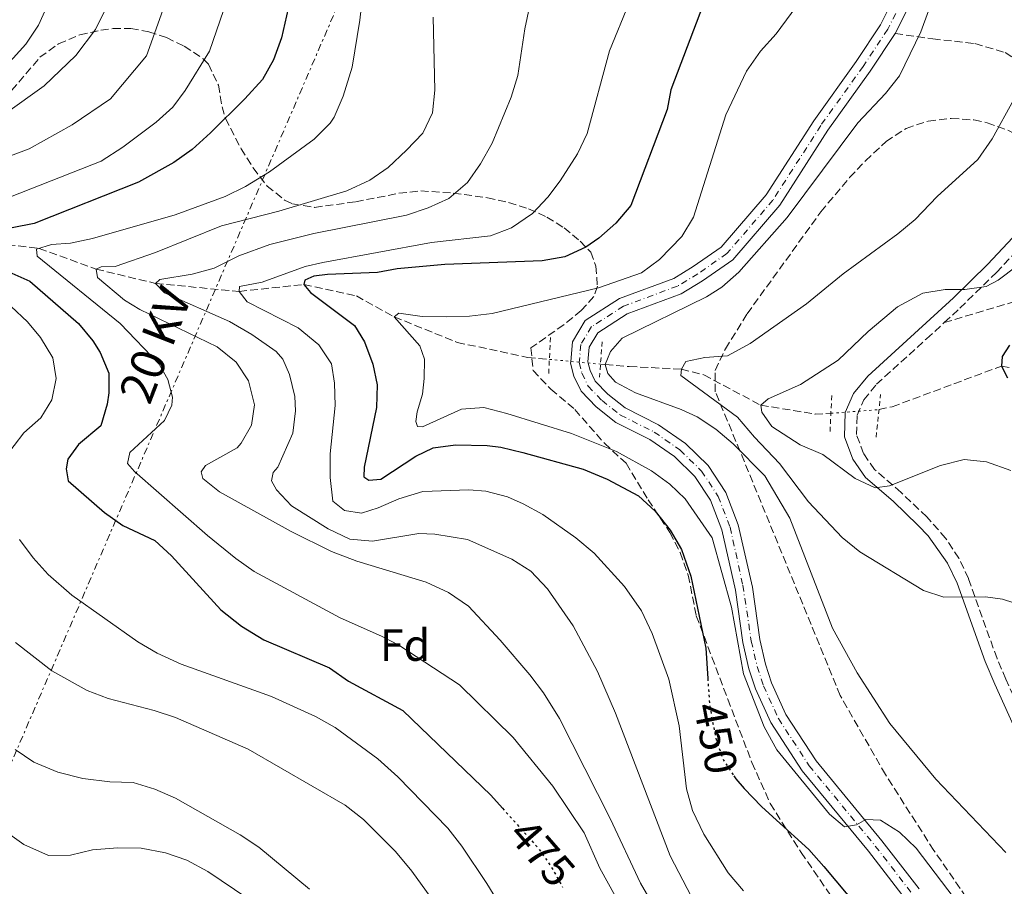
# Model space of a CAD drawing. Units: metres. Extents: x 616732 to 620156, y 4784957 to 4787330.
# Drawn here: x 616888 to 617107, y 4786779 to 4786971 of the extents above; entities that cross this region are included whole.
import ezdxf
from ezdxf.enums import TextEntityAlignment as Align

# ---------------------------------------------------------------- set-up
doc = ezdxf.new("R2010")
doc.units = ezdxf.units.M
doc.header["$MEASUREMENT"] = 0
for name, pattern in [('DGN Style 2', [1.7399219301090239, 1.043953158065414, -0.6959687720436097]), ('DGN Style 3', [2.435890702152634, 1.739921930109024, -0.6959687720436097]), ('DGN Style 4', [2.7856150101045474, 1.391937544087219, -0.6959687720436097, 0.001739921930109024, -0.6959687720436097]), ('DGN Style 5', [1.217945351076317, 0.5219765790327072, -0.6959687720436097]), ('DGN Style 7', [3.4798438602180486, 1.565929737098122, -0.6959687720436097, 0.5219765790327072, -0.6959687720436097])]:
    doc.linetypes.add(name, pattern=pattern)
for name, color, linetype, lineweight in [('Barranco lineal', 142, 'DGN Style 3', 13), ('Barranco lineal no visto', 142, 'DGN Style 5', 0), ('Camino', 7, 'DGN Style 3', 0), ('Carretera', 9, 'Continuous', 0), ('Cota de curva de nivel directora', 7, 'Continuous', 0), ('Curva de nivel directora', 30, 'Continuous', 30), ('Curva de nivel directora no vista', 30, 'DGN Style 5', 30), ('Curva de nivel intermedia', 30, 'Continuous', 0), ('Eje de carretera', 7, 'DGN Style 4', 0), ('Etiqueta de zona arbolada', 92, 'Continuous', 0), ('Línea de asfalto', 7, 'Continuous', 13), ('Línea eléctrica', 6, 'DGN Style 7', 0), ('Margen derecho', 7, 'Continuous', 0), ('Pontón-alcantarilla (pasos de agua)', 1, 'DGN Style 2', 0), ('Senda', 7, 'DGN Style 3', 0), ('Tensión línea eléctrica', 7, 'Continuous', 0), ('Zona arbolada', 92, 'DGN Style 3', 0)]:
    doc.layers.add(name, color=color, linetype=linetype, lineweight=lineweight)
doc.styles.add('Style-Arial', font='arial.ttf')

msp = doc.modelspace()

# ---------------------------------------------------------------- linework, layer by layer
at = {"layer": 'Barranco lineal', "color": 142, "linetype": 'DGN Style 3', "lineweight": 13}
for points in [[(616885.7300000006, 4786921.470000001, 475), (616892.75, 4786920.66, 470), (616905.3899999997, 4786916.050000001, 465), (616918.5800000001, 4786912.880000001, 460), (616937.0899999999, 4786911.109999999, 455), (616951.4400000004, 4786912.66, 450), (616963.0499999998, 4786910.119999999, 448.4600000000065), (616971.4299999997, 4786905.470000001, 445), (616985.3899999997, 4786899.810000001, 442.8099999999977), (617001.0099999999, 4786896.480000001, 441.3800000000047), (617005.8300000001, 4786896.029999999, 440.9900000000052)], [(617078.8499999996, 4786884.9, 427.7700000000041), (617081.7800000003, 4786885.529999999, 427.5899999999965), (617106.0099999999, 4786894.539999999, 425), (617117.4500000002, 4786892.710000001, 420), (617139.4299999997, 4786886.390000001, 415), (617144.3600000005, 4786884.83, 415), (617172.1600000003, 4786875.17, 410), (617198.0700000003, 4786864.789999999, 405), (617202.7999999998, 4786862.460000001, 405), (617220.6699999999, 4786857.84, 400), (617226.3700000001, 4786856.430000001, 400), (617251.4299999997, 4786853.32, 395), (617273.7599999999, 4786852.730000001, 391.929999999993), (617279.0899999999, 4786853.289999999, 391.929999999993), (617288.9699999997, 4786855.710000001, 390), (617306.9600000001, 4786864.119999999, 385), (617311.8600000005, 4786865.15, 385), (617334.0199999996, 4786872.560000001, 380), (617339.3300000001, 4786873.880000001, 380), (617370.9100000003, 4786887.77, 375), (617376.0199999996, 4786888.460000001, 375), (617403.0800000001, 4786899.65, 370.3600000000006)], [(617017.1399999997, 4786894.99, 440.0800000000018), (617018.1900000004, 4786894.890000001, 440), (617023.5300000003, 4786894.460000001, 440), (617035.0700000003, 4786893.880000001, 435), (617040.0599999996, 4786892.609999999, 435), (617052.6500000004, 4786885.9, 430), (617064.6799999997, 4786883.930000001, 428.8999999999942), (617068.2000000002, 4786884.08, 428.6100000000006)]]:
    msp.add_polyline3d(points, dxfattribs=at)
at = {"layer": 'Barranco lineal no visto', "color": 142, "linetype": 'DGN Style 5', "lineweight": 0, "extrusion": (0.07953027974154418, -0.007313129166579693, 0.9968056243551321), "elevation": 14503.0385999705, "flags": 128}
msp.add_lwpolyline([(4823283.384336517, -175490.8744367119), (4823283.384336517, -175502.2685492263)], dxfattribs=at)
at = {"layer": 'Barranco lineal no visto', "color": 142, "linetype": 'DGN Style 5', "lineweight": 0, "extrusion": (0.07816707986200422, 0.006018498168102091, 0.9969221059368919), "elevation": 77471.5631199259, "flags": 128}
msp.add_lwpolyline([(4725386.722472624, -979668.8330769779), (4725386.722472624, -979679.5475764989)], dxfattribs=at)
at = {"layer": 'Camino', "color": 7, "linetype": 'DGN Style 3', "lineweight": 0}
for points in [[(617093.3199999998, 4786904.199999999, 429.0500000000031), (617096.760000002, 4786907.370000001, 429.2100000000065), (617104.879999998, 4786915.300000001, 430.1199999999955), (617111.5499999999, 4786922.410000001, 431.100000000006)], [(617134.1700000024, 4786768.690000001, 438.9100000000037), (617127.1400000004, 4786781.930000001, 438.4799999999959), (617117.6499999977, 4786801.440000001, 438.1499999999942), (617106.979999999, 4786825.12, 437.679999999993), (617105.0100000021, 4786829.7, 437.2899999999936), (617098.6799999998, 4786847.440000001, 434.2799999999988), (617096.5499999997, 4786851.930000002, 433.729999999996), (617093.6200000015, 4786856.380000002, 433.1300000000048), (617089.4699999986, 4786861.109999999, 432.4199999999983), (617083.7600000021, 4786866.540000001, 430.7700000000041), (617077.8700000002, 4786871.630000004, 429.350000000006), (617075.4400000006, 4786875.160000003, 428.9199999999983), (617073.8799999983, 4786879.350000001, 429.0200000000041), (617073.999999999, 4786883.650000001, 429.0200000000041), (617075.4999999988, 4786887.07, 429.0200000000041), (617078.2999999993, 4786890.52, 428.9100000000037), (617089.4100000005, 4786900.609999999, 428.8699999999953), (617093.3199999998, 4786904.199999999, 429.0500000000031)]]:
    msp.add_polyline3d(points, dxfattribs=at)
at = {"layer": 'Carretera', "color": 9, "linetype": 'Continuous', "lineweight": 0}
for points in [[(617084.6900000003, 4786776.399999999, 445.8999999999942), (617076.5499999997, 4786786.949999999, 445.1399999999995), (617061.8600000001, 4786804.8, 444.8099999999977), (617054.910000001, 4786815.49, 444.6399999999995), (617051.5100000012, 4786822.949999999, 444.4199999999983), (617050.0399999983, 4786827.410000001, 444.4199999999983), (617048.7100000005, 4786833.230000001, 444.4799999999959), (617047.0599999988, 4786844.840000001, 444.4799999999959), (617044.0500000002, 4786858.27, 444.3699999999953), (617041.52, 4786864.790000002, 444.3099999999977), (617038.0700000012, 4786870.069999999, 444.1499999999942), (617033.5500000016, 4786874.49, 443.820000000007), (617028.0899999988, 4786878.29, 443.4900000000052), (617020.5399999984, 4786882.080000001, 442.9400000000023), (617016.2100000011, 4786885.49, 442.2899999999936), (617012.8299999991, 4786888.999999999, 441.8500000000058), (617011.2600000025, 4786892.300000001, 441.6300000000047), (617010.5300000014, 4786895.180000001, 441.570000000007), (617010.5599999983, 4786895.590000001, 441.570000000007), (617010.9400000004, 4786899.96, 441.5200000000041), (617013.7800000014, 4786904.660000001, 441.4600000000065), (617021.3799999988, 4786909.529999999, 441.3500000000058), (617033.3799999994, 4786914, 441.2400000000052), (617037.7000000001, 4786916.61, 441.0200000000041), (617043.8900000015, 4786920.939999999, 441.0800000000018), (617053.8299999991, 4786932.5, 440.8099999999977), (617064.3900000004, 4786948.970000002, 440.8600000000006), (617073.8000000005, 4786962.08, 440.8099999999977), (617079.1600000004, 4786970.21, 440.9100000000035), (617082.1099999987, 4786976.090000001, 440.8099999999977)], [(617085.6000000022, 4786974.600000001, 440.8099999999977), (617082.4499999986, 4786968.31, 440.9100000000035), (617076.9299999997, 4786959.930000001, 440.8099999999977), (617067.5300000008, 4786946.84, 440.8600000000006), (617056.8799999979, 4786930.230000001, 440.8099999999977), (617046.460000002, 4786918.11, 441.0800000000018), (617039.7699999998, 4786913.430000001, 441.0200000000041), (617035.0300000012, 4786910.570000002, 441.2400000000052), (617023.0799999975, 4786906.119999998, 441.3500000000058), (617016.5700000009, 4786901.939999999, 441.4600000000065), (617014.6399999997, 4786898.76, 441.5200000000041), (617014.3600000005, 4786895.49, 441.570000000007), (617014.4299999997, 4786895.239999999, 441.5800000000018), (617014.8400000009, 4786893.599999999, 441.6300000000047), (617015.9899999975, 4786891.189999999, 441.8500000000058), (617018.7600000014, 4786888.310000001, 442.2899999999936), (617022.5900000002, 4786885.3, 442.9400000000023), (617030.0300000012, 4786881.560000001, 443.4900000000052), (617035.9800000011, 4786877.420000001, 443.820000000007), (617041.0199999993, 4786872.499999999, 444.1499999999942), (617044.9100000008, 4786866.54, 444.3099999999977), (617047.6900000013, 4786859.380000001, 444.3699999999953), (617050.8000000005, 4786845.520000001, 444.4799999999959), (617052.4400000012, 4786833.92, 444.4799999999959), (617053.6999999996, 4786828.430000001, 444.4199999999983), (617055.0500000018, 4786824.34, 444.4199999999983), (617058.2500000005, 4786817.320000002, 444.6399999999995), (617064.9299999991, 4786807.040000002, 444.8099999999977), (617079.5200000004, 4786789.31, 445.1399999999995), (617087.7800000015, 4786778.599999999, 445.8999999999942)]]:
    msp.add_polyline3d(points, dxfattribs=at)
at = {"layer": 'Curva de nivel directora', "color": 30, "linetype": 'Continuous', "lineweight": 30, "flags": 128}
for points, elevation in [([(616951.2899999997, 4786988.560000001), (616946.4799999996, 4786967.369999999), (616944.7099999995, 4786962.440000001), (616942.2199999995, 4786958.100000001), (616938.3500000002, 4786953.800000002), (616930.7199999993, 4786946.27), (616926.6899999992, 4786942.580000003), (616922.5999999989, 4786939.7), (616914.749999999, 4786935.359999999), (616891.6500000006, 4786926.170000001), (616881.8400000005, 4786924.240000002)], 475), ([(617040.5400000005, 4786976.510000002), (617032.7099999984, 4786955.840000001), (617031.9199999995, 4786951.480000002), (617023.8799999994, 4786930.189999999), (617020.5600000002, 4786926.220000003), (617016.8099999996, 4786922.920000001), (617013.8799999993, 4786920.949999999), (617009.2799999992, 4786918.79), (617004.23, 4786917.890000002), (616982.6799999983, 4786917.109999999), (616972.1100000005, 4786916.119999999), (616967.7699999998, 4786915.300000001), (616956.6799999988, 4786914.86), (616953.5999999987, 4786914.500000001), (616951.6399999984, 4786913.640000001), (616951.4399999996, 4786912.660000001), (616952.87, 4786910.850000001), (616962.6399999999, 4786903.52), (616964.8499999985, 4786899.9), (616966.7399999994, 4786895.000000001), (616967.629999999, 4786890.380000001), (616967.5099999983, 4786885.380000001), (616964.8199999993, 4786872.170000001), (616964.7099999997, 4786870.000000001), (616965.8399999985, 4786869.240000002), (616968.5000000006, 4786869.480000002), (616976.239999999, 4786874.550000002), (616980.0699999998, 4786876.42), (616985.0399999988, 4786877.100000001), (616992.0700000006, 4786876.980000001), (616995.0900000003, 4786876.59), (616999.9499999996, 4786875.430000001), (617013.3299999994, 4786871.680000001), (617018.6099999989, 4786869.490000002), (617025.5999999985, 4786865.78), (617029.2999999998, 4786862.420000001), (617032.5999999989, 4786858.180000001), (617035.0800000001, 4786853.86), (617037.1299999997, 4786847.939999999), (617040.5000000002, 4786831.970000002), (617040.9299999995, 4786825.279999999)], 450), ([(616885.3799999988, 4786915.760000002), (616890.6699999993, 4786913.390000002), (616901.4499999996, 4786903.970000001), (616904.6300000004, 4786900.16), (616906.2899999989, 4786897.570000002), (616908.1699999986, 4786892.960000004), (616908.22, 4786888.61), (616907.829999999, 4786886.080000001), (616906.4299999997, 4786881.270000001), (616901.4699999997, 4786877.16), (616899.1200000006, 4786873.91), (616898.7299999994, 4786871.800000003), (616899.1799999988, 4786869.130000001), (616907.2599999988, 4786862.07), (616911.3400000003, 4786859.180000001), (616918.4199999992, 4786855.880000001), (616922.0699999991, 4786852.460000001), (616932.9900000002, 4786840.500000001), (616937.5700000002, 4786836.850000001), (616942.539999999, 4786833.84), (616957.0799999988, 4786827.619999999), (616961.2999999989, 4786824.670000001), (616973.3199999996, 4786818.189999999), (616992.8599999996, 4786799.4), (616995.4599999991, 4786796.500000001)], 475), ([(617107.7799999992, 4786899.189999999), (617106.1200000007, 4786896.65), (617106.009999999, 4786894.540000001), (617107.2999999986, 4786891.960000001)], 425), ([(617046.7299999997, 4786803.670000002), (617047.17, 4786803.020000001), (617048.9499999993, 4786800.92), (617052.7899999993, 4786796.890000002), (617056.1299999986, 4786793.850000001), (617063.279999999, 4786787.33), (617066.6299999995, 4786783.610000002), (617074.209999999, 4786774.480000001)], 450)]:
    msp.add_lwpolyline(points, dxfattribs=dict(at, elevation=elevation))
at = {"layer": 'Curva de nivel directora no vista', "color": 30, "linetype": 'DGN Style 5', "lineweight": 30, "flags": 128}
for points, elevation in [([(617040.9299999995, 4786825.279999999), (617041.2899999993, 4786819.78), (617041.7499999999, 4786816.840000002), (617042.7899999992, 4786811.66), (617043.8699999988, 4786808.62), (617044.3899999994, 4786807.180000001), (617046.7299999997, 4786803.670000002)], 450), ([(616995.4599999991, 4786796.500000001), (617003.1399999993, 4786787.930000001), (617006.0400000005, 4786783.850000001), (617007.4599999998, 4786781.330000001), (617008.4999999992, 4786779.490000002), (617008.7499999995, 4786779.02)], 475)]:
    msp.add_lwpolyline(points, dxfattribs=dict(at, elevation=elevation))
at = {"layer": 'Curva de nivel intermedia', "color": 30, "linetype": 'Continuous', "lineweight": 0, "flags": 128}
for points, elevation in [([(617026.66, 4786765.73), (617016.9700000006, 4786783.230000001), (617013.5100000005, 4786791.05), (617006.5800000014, 4786801.430000001), (616997.8200000017, 4786812.199999999), (616985.9200000016, 4786823.890000002), (616972.4600000014, 4786832.689999999), (616968.6500000004, 4786834.689999999), (616959.4800000016, 4786838.71), (616940.390000001, 4786849.029999998), (616936.3099999996, 4786851.92), (616930.1000000002, 4786856.999999999), (616913.9100000008, 4786871.179999999), (616912.3399999995, 4786872.980000001), (616912.8800000004, 4786875.380000001), (616920.5200000004, 4786882.48), (616922.1600000008, 4786885.869999998), (616922.2800000015, 4786887.699999999), (616921.2500000012, 4786891.609999998), (616919.3900000014, 4786894.960000001), (616910.7300000001, 4786903.989999999), (616892.3100000002, 4786918.929999999), (616892.1500000014, 4786920.480000001), (616895.4999999995, 4786921.499999999), (616899.7199999996, 4786921.83), (616904.6100000002, 4786922.869999999), (616922.9400000009, 4786928.130000001), (616933.9600000003, 4786932.190000001), (616938.4599999997, 4786934.350000001), (616943.8399999999, 4786937.600000001), (616953.6800000013, 4786944.869999998), (616957.2400000021, 4786948.449999999), (616958.1600000006, 4786949.779999998), (616960.1200000009, 4786954.380000001), (616962.1500000005, 4786960.859999998), (616963.8499999992, 4786971.27), (616966.1100000012, 4786991.269999999)], 470), ([(616925.0000000017, 4786987.039999999), (616916.5599999995, 4786963.359999999), (616908.6, 4786953.789999999), (616900.0999999996, 4786948.09), (616890.5199999996, 4786942.74), (616856.3100000002, 4786929.959999999)], 485), ([(616937.5099999999, 4786984.890000002), (616930.5200000004, 4786964.380000001), (616925.1300000015, 4786955.65), (616922.3799999999, 4786952.01), (616918.6600000005, 4786948.659999999), (616911.3200000002, 4786943.109999999), (616906.5100000001, 4786940.029999999), (616881.8499999995, 4786930.349999999)], 480.0000000000001), ([(617037.2900000005, 4786776.859999998), (617032.6100000001, 4786785.96), (617020.490000001, 4786817.579999999), (617016.49, 4786826.84), (617011.1100000021, 4786836.96), (617005.39, 4786845.17), (617001.7500000012, 4786849.07), (616997.5300000012, 4786851.739999999), (616987.6600000006, 4786856.119999998), (616980.4100000019, 4786857.300000001), (616976.9000000004, 4786857.400000001), (616966.6000000007, 4786855.729999999), (616961.6200000007, 4786856.17), (616956.8200000018, 4786858.439999998), (616948.6900000002, 4786863.539999999), (616945.3500000008, 4786867.079999999), (616944.2700000012, 4786869.100000001), (616944.6, 4786870.929999998), (616945.6400000014, 4786872.130000001), (616948.9600000007, 4786879.71), (616949.5700000009, 4786884.67), (616949.4300000002, 4786887.8), (616948.2200000008, 4786892.659999998), (616946.7700000001, 4786896.080000001), (616945.2700000004, 4786897.76), (616939.9000000014, 4786901.57), (616934.9600000017, 4786904.42), (616920.5700000017, 4786910.8), (616918.5800000001, 4786912.880000001), (616919.480000001, 4786913.73), (616926.6800000004, 4786914.970000001), (616931.5199999996, 4786916.26), (616937.0100000014, 4786918.989999999), (616943.9100000013, 4786921.550000001), (616953.620000001, 4786923.96), (616974.2000000003, 4786928.06), (616978.9299999999, 4786929.619999999), (616983.5600000012, 4786931.73), (616987.6600000006, 4786935.289999999), (616990.5599999996, 4786939.390000001), (616993.1800000014, 4786943.980000001), (616997.3700000002, 4786954.210000001), (616998.8299999998, 4786958.999999999), (617000.3499999997, 4786969.350000001), (617002.5400000003, 4786979.520000001)], 460), ([(616894.6600000014, 4786974.71), (616892.6299999997, 4786970.159999999), (616889.8300000011, 4786965.98), (616884.2000000008, 4786959.75)], 495), ([(617061.7200000011, 4786975.92), (617056.0500000004, 4786968.21), (617052.5900000003, 4786964.380000001), (617049.4800000011, 4786959.989999999), (617044.8900000001, 4786950.25), (617037.78, 4786927.57), (617035.1400000004, 4786923.320000002), (617030.2400000008, 4786918.220000001), (617026.2199999997, 4786915.240000002), (617016.7400000002, 4786911.91), (616993.11, 4786906.210000001), (616988.1400000011, 4786905.599999998), (616982.9900000013, 4786905.46), (616977.6000000001, 4786905.539999999), (616972.4700000003, 4786906.26), (616971.4300000009, 4786905.470000001), (616977.1200000017, 4786899.08), (616978.1299999999, 4786896.080000001), (616978.1100000018, 4786891.789999999), (616977.7300000018, 4786888.350000001), (616976.5100000015, 4786884.409999998), (616976.2600000012, 4786882.300000001), (616976.620000001, 4786881.179999999), (616977.7400000008, 4786881.119999998), (616986.3300000007, 4786885.01), (616991.3300000008, 4786885.34), (616996.4200000003, 4786884.050000001), (617010.7600000012, 4786879.59), (617020.6699999997, 4786875.609999998), (617028.4300000003, 4786871.34), (617032.4900000016, 4786868.389999999), (617035.9000000004, 4786865.09), (617041.8900000006, 4786856.449999999), (617046.190000001, 4786841.100000001), (617048.8300000008, 4786826.31), (617053.4500000009, 4786814.590000001), (617056.1900000012, 4786809.449999999), (617067.8800000013, 4786795.199999998), (617071.1900000017, 4786792.359999999), (617073.8600000005, 4786792.810000001), (617075.9500000002, 4786794.029999999), (617079.1800000002, 4786793.859999999), (617083.4300000013, 4786791.220000001), (617087.0800000015, 4786787.679999999), (617098.2999999998, 4786772.88)], 445), ([(617014.1699999998, 4786946.17), (617019.160000001, 4786964.470000001), (617023.4700000006, 4786975.139999999)], 455.0000000000003), ([(616907.4500000011, 4786973.710000001), (616905.2600000006, 4786969.220000001), (616900.890000001, 4786963.449999999), (616893.8900000004, 4786956.71), (616885.3200000006, 4786950.599999999)], 490.0000000000001), ([(616980.060000001, 4786971.930000001), (616980.4600000011, 4786955.720000001), (616979.9500000015, 4786950.730000001), (616977.7699999999, 4786946.23), (616974.1500000011, 4786942.449999999), (616970.120000001, 4786938.619999998), (616966.0300000008, 4786935.749999999), (616960.9600000014, 4786933.429999999), (616945.8499999993, 4786928.88), (616933.1500000012, 4786925.63), (616918.5399999998, 4786919.779999998), (616909.6000000014, 4786916.66), (616906.5100000001, 4786916.550000001), (616905.3900000004, 4786916.05), (616905.690000002, 4786914.230000001), (616911.6500000011, 4786909.17), (616915.0400000018, 4786907.100000001), (616932.1900000002, 4786898.81), (616936.4400000013, 4786895.42), (616939.1900000006, 4786891.250000001), (616940.4800000003, 4786885.989999999), (616939.8300000001, 4786881.489999999), (616937.5600000012, 4786877.459999999), (616936.6600000004, 4786876.4), (616929.6100000007, 4786872.529999998), (616928.6500000019, 4786871.119999998), (616929.0200000006, 4786869.649999999), (616932.7000000019, 4786866.67), (616948.5899999996, 4786857.869999998), (616957.5599999994, 4786853.429999999), (616963.1299999994, 4786851.300000001), (616978.55, 4786846.63), (616983.4900000021, 4786844.37), (616987.8799999997, 4786841.34), (616994.9000000004, 4786833.789999999), (617001.4900000019, 4786826.06), (617004.5300000017, 4786822.080000001), (617008.0900000001, 4786816.439999999), (617019.2999999997, 4786794.25), (617026.0099999995, 4786779.909999999), (617031.5900000008, 4786770.220000001)], 465.0000000000001), ([(617089.8600000021, 4786973.329999999), (617088.1299999999, 4786968.65), (617083.4300000013, 4786958.939999999), (617080.3300000012, 4786955.029999999), (617074.1500000008, 4786948.519999998), (617058.4900000012, 4786927.529999999), (617047.7900000014, 4786915.369999998), (617044.0200000008, 4786912.050000001), (617040.6200000009, 4786909.880000001), (617021.9200000014, 4786900.759999999), (617019.350000001, 4786897.779999999), (617018.6700000014, 4786896.159999999), (617018.1900000009, 4786894.890000001), (617018.780000001, 4786892.929999999), (617020.490000001, 4786890.989999999), (617024.900000001, 4786888.640000001), (617035.0599999998, 4786884.939999999), (617038.54, 4786883.329999999), (617042.7000000019, 4786880.550000001), (617046.5100000007, 4786877.320000002), (617053.5700000017, 4786870.199999999), (617059.0800000012, 4786860.83), (617068.5800000008, 4786836.46), (617074.0000000012, 4786826.539999997), (617081.29, 4786815.319999999), (617091.4900000015, 4786802.980000001), (617106.9600000011, 4786786.7)], 440.0000000000001), ([(617108.7400000005, 4786953.67), (617103.9600000015, 4786944.92), (617100.7899999998, 4786940.390000001), (617091.7599999997, 4786932.149999999), (617086.9000000004, 4786927.039999999), (617083.0500000014, 4786923.859999999), (617070.900000001, 4786915.039999999), (617062.8299999997, 4786908.380000001), (617050.3000000014, 4786899.529999999), (617045.2800000013, 4786896.81), (617040.3000000013, 4786896.49), (617036.0299999999, 4786895.58), (617035.070000001, 4786893.880000002), (617034.9400000013, 4786892.48), (617047.5400000011, 4786883.220000001), (617051.2400000005, 4786878.77), (617056.7800000013, 4786872.939999999), (617063.2200000009, 4786864.46), (617070.730000001, 4786856.529999999), (617074.5800000001, 4786853.34), (617088.7000000019, 4786844.800000002), (617093.2000000014, 4786843.319999999), (617102.4600000017, 4786843.42), (617106.2600000015, 4786842.899999999), (617111.0100000014, 4786841.34)], 435), ([(617048.8600000021, 4786778.159999999), (617045.44, 4786782.17), (617040.0300000008, 4786790.730000001), (617037.560000001, 4786795.980000001), (617036.1900000009, 4786800.789999999), (617034.5600000013, 4786814.81), (617032.2600000014, 4786825.119999998), (617028.6300000015, 4786835.259999999), (617026.2199999997, 4786840.26), (617022.5000000005, 4786845.7), (617015.7300000022, 4786853.060000001), (617011.690000001, 4786856.449999999), (617004.400000002, 4786861.609999999), (617000.03, 4786864.029999998), (616996.540000001, 4786865.539999999), (616991.7100000007, 4786866.82), (616988.0000000005, 4786867.15), (616977.7499999999, 4786866.730000001), (616972.5000000016, 4786865.119999999), (616967.8900000004, 4786863.099999999), (616964.1900000012, 4786861.939999999), (616960.4600000007, 4786862.529999998), (616957.8400000011, 4786864.599999999), (616957.2199999996, 4786869.859999999), (616957.2300000008, 4786875.119999999), (616958.390000001, 4786885.789999999), (616958.2400000012, 4786890.789999999), (616957.5300000003, 4786895.07), (616954.7699999999, 4786899.239999999), (616950.1699999999, 4786903.05), (616938.870000001, 4786908.810000001), (616937.0899999996, 4786911.109999998), (616937.1499999999, 4786912.23), (616942.1900000003, 4786913.199999998), (616951.700000001, 4786916.609999998), (616955.6500000006, 4786917.500000001), (616979.7100000001, 4786921.98), (616992.7400000012, 4786923.470000001), (616997.4300000005, 4786925.199999998), (617002.0700000008, 4786928.390000001), (617005.4900000006, 4786932.029999999), (617008.24, 4786935.65), (617012.0800000001, 4786941.630000002), (617014.1699999998, 4786946.17)], 455.0000000000001), ([(617109.4800000002, 4786916.800000001), (617105.24, 4786913.600000001), (617102.6000000003, 4786912.23), (617097.9100000008, 4786911.550000001), (617093.4900000019, 4786911.56), (617088.5700000002, 4786910.720000002), (617082.9700000009, 4786907.699999999), (617076.4900000012, 4786902.189999999), (617069.8100000002, 4786895.849999999), (617061.4400000017, 4786890.49), (617054.3200000004, 4786887.319999998), (617052.6500000008, 4786885.899999999), (617052.8800000009, 4786884.359999999), (617055.1000000006, 4786881.159999998), (617061.3900000004, 4786877.089999998), (617066.4000000015, 4786874.970000001), (617073.61, 4786869.649999999), (617077.990000001, 4786867.59), (617081.2099999996, 4786867.980000001), (617092.4600000015, 4786872.529999998), (617097.7099999997, 4786873.850000001), (617102.6800000007, 4786873.32), (617108.0600000009, 4786871.38)], 430.0000000000001), ([(616886.6000000013, 4786907.8), (616890.2000000001, 4786904.369999999), (616893.060000001, 4786900.859999999), (616895.7800000012, 4786896.4), (616896.5400000013, 4786891.779999998), (616895.6100000015, 4786887.06), (616893.1300000004, 4786883.099999999), (616889.3799999997, 4786879.789999999), (616882.8799999999, 4786871.330000001)], 480.0000000000001), ([(616888.4200000007, 4786856.09), (616891.4200000004, 4786852.039999999), (616894.7400000019, 4786848.319999999), (616900.0400000014, 4786843.739999999), (616914.6100000005, 4786833.38), (616918.9400000023, 4786830.869999999), (616924.2700000008, 4786828.470000001), (616944.2199999999, 4786821.279999998), (616953.9699999997, 4786816.850000001), (616958.3399999995, 4786814.419999998), (616967.8300000001, 4786807.46), (616972.2300000011, 4786803.439999999), (616983.3100000009, 4786792.06), (616986.4000000021, 4786788.119999999), (616991.97, 4786779.810000001), (617002.8799999999, 4786761.960000001)], 480.0000000000001), ([(616887.5300000012, 4786833.259999999), (616895.6100000015, 4786826.989999999), (616903.3700000019, 4786822.630000001), (616908.03, 4786820.82), (616918.2300000014, 4786818.17), (616922.9800000011, 4786816.609999998), (616939.1000000013, 4786809.57), (616960.5800000014, 4786797.21), (616964.6699999995, 4786794), (616971.7599999995, 4786786.92), (616975.3499999992, 4786782.539999999), (616984.7600000015, 4786769.519999998)], 485), ([(616887.4400000018, 4786809.529999998), (616891.5800000012, 4786806.73), (616896.9000000011, 4786804.519999999), (616902.4600000001, 4786803.119999999), (616908.4400000013, 4786802.330000001), (616913.6300000015, 4786802.25), (616918.4100000003, 4786800.769999999), (616922.9900000001, 4786798.720000001), (616937.2900000007, 4786790.599999998), (616941.4600000017, 4786787.84), (616952.650000001, 4786778.529999998)], 490.0000000000001), ([(616881.2200000013, 4786794.26), (616889.390000001, 4786788.48), (616894.8600000005, 4786786.060000001), (616899.7000000017, 4786786.119999999), (616904.57, 4786787.279999999), (616910.2100000017, 4786787.71), (616915.3400000012, 4786787.63), (616920.7500000005, 4786786.640000001), (616925.4800000001, 4786784.999999999), (616930.1600000005, 4786782.5), (616938.9800000006, 4786776.460000001)], 495)]:
    msp.add_lwpolyline(points, dxfattribs=dict(at, elevation=elevation))
at = {"layer": 'Eje de carretera', "color": 7, "linetype": 'DGN Style 4', "lineweight": 0}
msp.add_polyline3d([(617083.8599999984, 4786975.34, 440.8099999999976), (617080.8000000005, 4786969.260000001, 440.9100000000035), (617075.3700000013, 4786961.010000001, 440.8099999999976), (617065.9600000011, 4786947.91, 440.8600000000006), (617055.3599999998, 4786931.360000002, 440.8099999999976), (617045.1799999987, 4786919.520000001, 441.0800000000019), (617038.739999999, 4786915.02, 441.020000000004), (617034.2100000004, 4786912.290000003, 441.2400000000054), (617022.23, 4786907.82, 441.3500000000058), (617015.1700000013, 4786903.300000001, 441.4600000000063), (617012.7899999986, 4786899.359999999, 441.5200000000041), (617012.4499999988, 4786895.33, 441.5700000000071), (617013.05, 4786892.949999999, 441.6300000000047), (617014.409999999, 4786890.100000001, 441.850000000006), (617017.4899999968, 4786886.900000001, 442.2899999999937), (617021.5599999971, 4786883.690000001, 442.9400000000024), (617029.0599999984, 4786879.930000001, 443.4900000000052), (617034.7600000004, 4786875.950000001, 443.8200000000069), (617039.5399999992, 4786871.279999999, 444.1499999999942), (617043.2100000015, 4786865.670000001, 444.3099999999977), (617045.8700000015, 4786858.82, 444.3699999999955), (617048.69, 4786845.95, 444.4700000000012), (617050.5699999997, 4786833.580000001, 444.479999999996), (617051.8700000006, 4786827.920000001, 444.4199999999984), (617053.280000001, 4786823.640000001, 444.4199999999984), (617056.579999998, 4786816.400000001, 444.6399999999995), (617063.3999999975, 4786805.92, 444.8099999999978), (617078.0399999979, 4786788.130000001, 445.1399999999995), (617086.239999999, 4786777.5, 445.8999999999942)], dxfattribs=at)
at = {"layer": 'Línea de asfalto', "color": 7, "linetype": 'Continuous', "lineweight": 13}
for points in [[(617082.1099999981, 4786976.090000002, 440.8099999999976), (617079.1599999999, 4786970.210000001, 440.9100000000035), (617073.8, 4786962.080000001, 440.8099999999976), (617064.3899999999, 4786948.970000002, 440.8600000000006), (617053.8299999987, 4786932.500000001, 440.8099999999976), (617043.8900000011, 4786920.940000001, 441.0800000000019), (617037.6999999996, 4786916.610000002, 441.020000000004), (617033.379999999, 4786914, 441.2400000000054), (617021.3799999983, 4786909.53, 441.3500000000058), (617013.780000001, 4786904.660000003, 441.4600000000063), (617010.94, 4786899.960000001, 441.5200000000041), (617010.5599999977, 4786895.590000002, 441.5700000000071), (617010.530000001, 4786895.180000001, 441.5700000000071), (617011.260000002, 4786892.300000001, 441.6300000000047), (617012.8299999987, 4786889, 441.850000000006), (617016.2100000005, 4786885.49, 442.2899999999937), (617020.5399999978, 4786882.080000003, 442.9400000000024), (617028.0899999985, 4786878.290000001, 443.4900000000052), (617033.5500000011, 4786874.490000002, 443.8200000000069), (617038.0700000006, 4786870.07, 444.1499999999942), (617041.5199999996, 4786864.790000003, 444.3099999999977), (617044.0499999997, 4786858.270000001, 444.3699999999955), (617047.0599999983, 4786844.840000002, 444.479999999996), (617048.7100000001, 4786833.230000002, 444.479999999996), (617050.0399999978, 4786827.410000001, 444.4199999999984), (617051.5100000007, 4786822.95, 444.4199999999984), (617054.9100000005, 4786815.490000002, 444.6399999999995), (617061.8599999996, 4786804.800000001, 444.8099999999978), (617076.5499999992, 4786786.95, 445.1399999999995), (617084.6899999998, 4786776.4, 445.8999999999942)], [(617085.6000000017, 4786974.600000001, 440.8099999999976), (617082.449999998, 4786968.310000001, 440.9100000000035)], [(617082.449999998, 4786968.310000001, 440.9100000000035), (617076.9299999992, 4786959.930000001, 440.8099999999976), (617067.5300000003, 4786946.84, 440.8600000000006), (617056.8799999974, 4786930.230000002, 440.8099999999976), (617046.4600000015, 4786918.11, 441.0800000000019), (617039.7699999993, 4786913.430000001, 441.020000000004), (617035.0300000008, 4786910.570000002, 441.2400000000054), (617023.079999997, 4786906.119999999, 441.3500000000058), (617016.5700000004, 4786901.939999999, 441.4600000000063), (617014.6399999993, 4786898.760000001, 441.5200000000041), (617014.36, 4786895.49, 441.5700000000071), (617014.4299999991, 4786895.24, 441.5800000000017), (617014.8400000003, 4786893.600000001, 441.6300000000047), (617015.9899999971, 4786891.190000001, 441.850000000006), (617018.7600000009, 4786888.310000001, 442.2899999999937), (617022.5899999997, 4786885.300000001, 442.9400000000024), (617030.0300000008, 4786881.560000001, 443.4900000000052), (617035.9800000007, 4786877.420000002, 443.8200000000069), (617041.0199999989, 4786872.5, 444.1499999999942), (617044.9100000003, 4786866.540000001, 444.3099999999977), (617047.6900000009, 4786859.380000002, 444.3699999999955), (617050.7999999999, 4786845.520000001, 444.479999999996), (617052.4400000006, 4786833.92, 444.479999999996), (617053.699999999, 4786828.430000001, 444.4199999999984), (617055.0500000013, 4786824.340000001, 444.4199999999984), (617058.2499999999, 4786817.320000002, 444.6399999999995), (617064.9299999987, 4786807.040000002, 444.8099999999978), (617079.5199999998, 4786789.310000001, 445.1399999999995), (617087.7800000011, 4786778.600000001, 445.8999999999942)]]:
    msp.add_polyline3d(points, dxfattribs=at)
at = {"layer": 'Línea eléctrica', "color": 6, "linetype": 'DGN Style 7', "lineweight": 0}
msp.add_polyline3d([(616817.719999998, 4786650.239999999, 536.75), (616848.5900000003, 4786718.390000001, 523.1999999999971), (617045.6799999997, 4787175.92, 448.6600000000035), (617097.8299999987, 4787277.140000001, 424.5500000000029)], dxfattribs=at)
at = {"layer": 'Margen derecho', "color": 7, "linetype": 'Continuous', "lineweight": 0}
msp.add_polyline3d([(617134.3299999987, 4786762.990000002, 439.0800000000017), (617123.9699999986, 4786782.310000002, 438.449999999997), (617115.229999999, 4786800.310000002, 438.1499999999942), (617104.5399999982, 4786824.050000002, 437.679999999993), (617102.379999999, 4786829.080000001, 437.2400000000052), (617096.2100000001, 4786846.41, 434.2799999999988), (617094.0700000008, 4786850.880000001, 433.6900000000024), (617089.7199999989, 4786856.930000001, 432.8099999999976), (617087.570000001, 4786859.230000001, 432.4199999999983), (617081.9699999974, 4786864.570000002, 430.7700000000041), (617075.8699999999, 4786869.830000001, 429.350000000006), (617073.0599999981, 4786873.920000001, 428.9199999999983), (617071.1999999982, 4786878.900000001, 429.0200000000041), (617071.3500000002, 4786884.240000002, 429.0200000000041), (617073.1999999988, 4786888.470000003, 429.0200000000041), (617076.3500000003, 4786892.350000001, 428.9100000000037), (617095.3400000005, 4786909.710000001, 429.2400000000052), (617102.9800000002, 4786917.17, 430.1199999999955), (617109.5699999996, 4786924.190000001, 431.100000000006), (617116.0499999993, 4786931.800000001, 431.3600000000006), (617124.8, 4786942.26, 431.100000000006)], dxfattribs=at)
at = {"layer": 'Pontón-alcantarilla (pasos de agua)', "color": 1, "linetype": 'DGN Style 2', "lineweight": 0, "flags": 128}
for points, elevation in [([(617005.6799999997, 4786892.92), (617006.0700000003, 4786901.140000001)], 441.3600000000006), ([(617017.5300000003, 4786899.939999999), (617016.9199999999, 4786892.07)], 441.0299999999989), ([(617078.2000000002, 4786878.800000001), (617079.2100000001, 4786888.289999999)], 429.0800000000018)]:
    msp.add_lwpolyline(points, dxfattribs=dict(at, elevation=elevation))
at = {"layer": 'Pontón-alcantarilla (pasos de agua)', "color": 1, "linetype": 'DGN Style 2', "lineweight": 0, "extrusion": (-0.0006023330960651291, -0.01301966151892084, 0.999915059196917), "elevation": -62266.30451408737, "flags": 128}
msp.add_lwpolyline([(617068.1564480135, 4786475.032471789), (617068.5465142055, 4786483.463186372)], dxfattribs=at)
at = {"layer": 'Senda', "color": 7, "linetype": 'DGN Style 3', "lineweight": 0}
for points in [[(617093.3199999998, 4786904.199999999, 429.0500000000031), (617132.2800000012, 4786915.880000004, 424), (617137.3799999976, 4786917.34, 423.6699999999983), (617153.5300000011, 4786923.560000001, 422.4700000000013), (617158.4100000005, 4786926.290000002, 422.3600000000006), (617166.1399999998, 4786931.500000002, 420.9299999999931), (617173.4099999988, 4786939.720000001, 420.0500000000029), (617177.3099999991, 4786948.750000001, 418.9600000000065), (617182.0900000001, 4786966.42, 416.3300000000019), (617185.0699999996, 4786975.369999999, 415.5599999999977), (617187.64, 4786978.130000002, 414.4600000000065), (617189.8799999974, 4786978.580000001, 414.4600000000065), (617192.8999999971, 4786978.550000003, 414.2400000000054), (617199.4400000017, 4786977.430000001, 413.3699999999954), (617229.4800000003, 4786970.960000002, 408.6499999999942), (617235.1700000011, 4786971.030000002, 407.4400000000023), (617239.219999999, 4786972.83, 406.3500000000059), (617241.0599999987, 4786977.060000001, 406.2400000000054), (617240.3700000001, 4786988.850000001, 403.9400000000023), (617236.7499999992, 4787004.240000002, 401.1900000000023), (617232.3099999978, 4787018.300000001, 399.5500000000029), (617233.010000002, 4787025.58, 399.9499999999971)], [(617082.449999998, 4786968.310000001, 440.9100000000035), (617090.7800000006, 4786967.11, 439.7100000000063), (617100.1299999983, 4786966.090000001, 437.5099999999948), (617106.8200000003, 4786964.07, 436.1999999999971), (617114.239999999, 4786959.45, 434.6600000000035), (617119.0599999981, 4786955.36, 433.3500000000058), (617121.9300000002, 4786949.780000002, 432.5800000000018), (617124.8, 4786942.26, 431.100000000006)]]:
    msp.add_polyline3d(points, dxfattribs=at)
at = {"layer": 'Zona arbolada', "color": 92, "linetype": 'DGN Style 3', "lineweight": 0}
for points in [[(616883.5099999999, 4786951.970000001, 503.7799999999989), (616892.9299999997, 4786963.029999999, 503.7799999999989), (616897.0599999996, 4786966.050000001, 503.2200000000012), (616901.7599999999, 4786967.99, 501.7899999999936), (616906.4400000004, 4786969.060000001, 499.8500000000058), (616909.1399999997, 4786969.390000001, 498.5200000000041), (616913.0899999999, 4786969.390000001, 495.7299999999959), (616917.04, 4786968.710000001, 492.179999999993), (616920.9800000006, 4786967.4, 488.8600000000006), (616924.9100000003, 4786965.51, 486.75), (616929.1200000001, 4786962.689999999, 485.6699999999983), (616930.29, 4786961.49, 485.3600000000006), (616932.5, 4786956.859999999, 484.3399999999965), (616933.29, 4786952.060000001, 483.320000000007), (616934.0700000003, 4786949.460000001, 482.7299999999959), (616937.5199999996, 4786942.77, 480.1000000000058), (616940.1699999999, 4786938.52, 479.3099999999977), (616943.29, 4786934.49, 478.5299999999989), (616947.1600000003, 4786931.359999999, 477.7599999999948), (616948.8899999997, 4786930.539999999, 477.4600000000065), (616953.79, 4786929.76, 476.6999999999971), (616962.9199999999, 4786930.99, 475.2700000000041), (616972.5, 4786932.880000001, 473.0599999999977), (616977.3200000003, 4786933.4, 471.8000000000029), (616984.5199999996, 4786932.92, 470.0099999999948), (616992.1100000005, 4786931.880000001, 468.25), (616996.7800000003, 4786930.850000001, 466.6999999999971), (617001.1600000003, 4786929.449999999, 464.8099999999977), (617005.2599999999, 4786927.600000001, 462.6900000000023), (617009.0899999999, 4786925.220000001, 460.3999999999942), (617012.6600000003, 4786922.24, 458.0399999999936), (617014.9900000002, 4786919.789999999, 456.4100000000035), (617016.1399999997, 4786916.720000001, 454.6600000000035), (617016.4600000001, 4786912.25, 452.3300000000018), (617015.6600000003, 4786909.970000001, 451.1499999999942), (617012.8899999997, 4786906.850000001, 450.7100000000065), (617008.9900000002, 4786903.720000001, 451.1499999999942), (617001.75, 4786898.59, 450.7100000000065), (617002.2000000002, 4786893.560000001, 451.1100000000006), (617006.1799999997, 4786889.42, 451.070000000007), (617011.4600000001, 4786884.939999999, 451.5899999999965), (617018, 4786877.439999999, 452.4600000000065), (617022.8200000003, 4786873, 452.4600000000065), (617027.6900000004, 4786864.92, 452.4600000000065), (617032.54, 4786857.67, 453.3399999999965), (617034.8099999996, 4786853.189999999, 453.3399999999965), (617036.5800000001, 4786848.17, 453.3399999999965), (617038.3700000001, 4786839.210000001, 454.2200000000012), (617041.8399999999, 4786829.99, 455.9700000000012), (617045.3600000005, 4786820.66, 455.6999999999971), (617050.7100000001, 4786806.640000001, 454.3800000000047), (617054.7400000002, 4786797.560000001, 454.1999999999971), (617061.6100000005, 4786786.699999999, 454.2799999999989), (617075.75, 4786766.09, 454.6199999999953)], [(616883.5099999999, 4786951.970000001, 503.7799999999989), (616892.9299999997, 4786963.029999999, 503.7799999999989), (616897.0599999996, 4786966.050000001, 503.2200000000012), (616901.7599999999, 4786967.99, 501.7899999999936), (616906.4400000004, 4786969.060000001, 499.8500000000058), (616909.1399999997, 4786969.390000001, 498.5200000000041), (616913.0899999999, 4786969.390000001, 495.7299999999959), (616917.04, 4786968.710000001, 492.179999999993), (616920.9800000006, 4786967.4, 488.8600000000006), (616924.9100000003, 4786965.51, 486.75), (616929.1200000001, 4786962.689999999, 485.6699999999983), (616930.29, 4786961.49, 485.3600000000006), (616932.5, 4786956.859999999, 484.3399999999965), (616933.29, 4786952.060000001, 483.320000000007), (616934.0700000003, 4786949.460000001, 482.7299999999959), (616937.5199999996, 4786942.77, 480.1000000000058), (616940.1699999999, 4786938.52, 479.3099999999977), (616943.29, 4786934.49, 478.5299999999989), (616947.1600000003, 4786931.359999999, 477.7599999999948), (616948.8899999997, 4786930.539999999, 477.4600000000065), (616953.79, 4786929.76, 476.6999999999971), (616962.9199999999, 4786930.99, 475.2700000000041), (616972.5, 4786932.880000001, 473.0599999999977), (616977.3200000003, 4786933.4, 471.8000000000029), (616984.5199999996, 4786932.92, 470.0099999999948), (616992.1100000005, 4786931.880000001, 468.25), (616996.7800000003, 4786930.850000001, 466.6999999999971), (617001.1600000003, 4786929.449999999, 464.8099999999977), (617005.2599999999, 4786927.600000001, 462.6900000000023), (617009.0899999999, 4786925.220000001, 460.3999999999942), (617012.6600000003, 4786922.24, 458.0399999999936), (617014.9900000002, 4786919.789999999, 456.4100000000035), (617016.1399999997, 4786916.720000001, 454.6600000000035), (617016.4600000001, 4786912.25, 452.3300000000018), (617015.6600000003, 4786909.970000001, 451.1499999999942), (617012.8899999997, 4786906.850000001, 450.7100000000065), (617008.9900000002, 4786903.720000001, 451.1499999999942), (617001.75, 4786898.59, 450.7100000000065), (617002.2000000002, 4786893.560000001, 451.1100000000006), (617006.1799999997, 4786889.42, 451.070000000007), (617011.4600000001, 4786884.939999999, 451.5899999999965), (617018, 4786877.439999999, 452.4600000000065), (617022.8200000003, 4786873, 452.4600000000065), (617027.6900000004, 4786864.92, 452.4600000000065), (617032.54, 4786857.67, 453.3399999999965), (617034.8099999996, 4786853.189999999, 453.3399999999965), (617036.5800000001, 4786848.17, 453.3399999999965), (617038.3700000001, 4786839.210000001, 454.2200000000012), (617041.8399999999, 4786829.99, 455.9700000000012), (617045.3600000005, 4786820.66, 455.6999999999971), (617050.7100000001, 4786806.640000001, 454.3800000000047), (617054.7400000002, 4786797.560000001, 454.1999999999971), (617061.6100000005, 4786786.699999999, 454.2799999999989), (617075.75, 4786766.09, 454.6199999999953)], [(617102.3499999996, 4786770.710000001, 449.3099999999977), (617091.0199999996, 4786787.16, 448.4600000000065), (617080.2800000003, 4786803.99, 447.6499999999942), (617070.2599999999, 4786821.49, 447.1999999999971), (617048.0899999999, 4786875.609999999, 445.9100000000035), (617042.5899999999, 4786888.869999999, 445.8800000000047), (617042.5300000003, 4786893.600000001, 445.8800000000047), (617044.8399999999, 4786898.4, 445.8800000000047), (617049.6500000004, 4786906.15, 445.8800000000047), (617065.9900000002, 4786928.789999999, 445.8800000000047), (617072.3499999996, 4786936.390000001, 445.8800000000047), (617075.8799999999, 4786940.100000001, 445.8800000000047), (617080.4199999999, 4786944.33, 445.8800000000047), (617084.8499999996, 4786947.24, 445.570000000007), (617089.7599999999, 4786948.9, 444.8000000000029), (617094.8600000005, 4786949.480000001, 443.8099999999977), (617099.9000000004, 4786949.130000001, 442.8500000000058), (617102.8300000001, 4786948.51, 442.3699999999953), (617107.4400000004, 4786946.880000001, 441.8099999999977)], [(617102.3499999996, 4786770.710000001, 449.3099999999977), (617091.0199999996, 4786787.16, 448.4600000000065), (617080.2800000003, 4786803.99, 447.6499999999942), (617070.2599999999, 4786821.49, 447.1999999999971), (617048.0899999999, 4786875.609999999, 445.9100000000035), (617042.5899999999, 4786888.869999999, 445.8800000000047), (617042.5300000003, 4786893.600000001, 445.8800000000047), (617044.8399999999, 4786898.4, 445.8800000000047), (617049.6500000004, 4786906.15, 445.8800000000047), (617065.9900000002, 4786928.789999999, 445.8800000000047), (617072.3499999996, 4786936.390000001, 445.8800000000047), (617075.8799999999, 4786940.100000001, 445.8800000000047), (617080.4199999999, 4786944.33, 445.8800000000047), (617084.8499999996, 4786947.24, 445.570000000007), (617089.7599999999, 4786948.9, 444.8000000000029), (617094.8600000005, 4786949.480000001, 443.8099999999977), (617099.9000000004, 4786949.130000001, 442.8500000000058), (617102.8300000001, 4786948.51, 442.3699999999953), (617107.4400000004, 4786946.880000001, 441.8099999999977), (617112.7000000002, 4786944.130000001, 441.0599999999977), (617120.0700000003, 4786938.039999999, 438.8600000000006), (617124.8399999999, 4786936.51, 437.6100000000006), (617129.7100000001, 4786936.189999999, 436.3000000000029), (617133.29, 4786936.51, 435.3500000000058)]]:
    msp.add_polyline3d(points, dxfattribs=at)

# ---------------------------------------------------------------- texts
at = {"layer": 'Cota de curva de nivel directora', "color": 7, "linetype": 'Continuous', "lineweight": 0, "style": 'Style-Arial'}
for s, rotation, p in [('450', 281, (617042.6999919934, 4786812.025343738, 450)), ('475', 311, (617004.2327902365, 4786786.665746654, 475))]:
    msp.add_text(s, height=7.000000000000002, rotation=rotation, dxfattribs=at).set_placement(p, align=Align.MIDDLE_CENTER)
at = {"layer": 'Etiqueta de zona arbolada', "color": 92, "linetype": 'Continuous', "lineweight": 0, "style": 'Style-Arial'}
msp.add_text('Fd', height=7.000000000000002, dxfattribs=at).set_placement((616973.8474413651, 4786832.690009999, 470), align=Align.MIDDLE_CENTER)
at = {"layer": 'Tensión línea eléctrica', "color": 7, "linetype": 'Continuous', "lineweight": 0, "style": 'Style-Arial'}
msp.add_text('20 KV', height=7.5, rotation=68.75, dxfattribs=at).set_placement((616921.9923141958, 4786897.867832217, 470.6399999999995), align=Align.CENTER)

doc.saveas('drawing.dxf')
